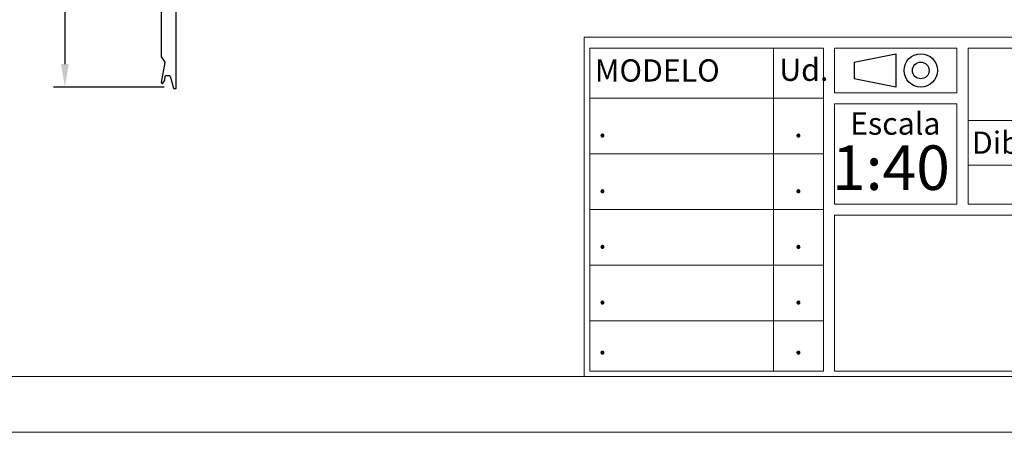
# Model space of a CAD drawing. Units: millimetres. Extents: x 11644 to 50569, y 1383 to 7734.
# Drawn here: x 23326 to 26003, y 1383 to 2504 of the extents above; entities that cross this region are included whole.
import ezdxf
from ezdxf.enums import TextEntityAlignment as Align

# ---------------------------------------------------------------- set-up
doc = ezdxf.new("R2010")
doc.units = ezdxf.units.MM
doc.layers.add('ACOTA', color=50, linetype='Continuous')
for name, color, linetype, lineweight in [('CAJETIN', 9, 'Continuous', 0), ('DATOS', 254, 'Continuous', 0), ('FORMATO', 180, 'Continuous', 0), ('LIMITS', 1, 'Continuous', 0)]:
    doc.layers.add(name, color=color, linetype=linetype, lineweight=lineweight)
doc.styles.add('E1', font='isocp.shx')

msp = doc.modelspace()

# ---------------------------------------------------------------- linework, layer by layer
at = {"color": 4}
for p, q in [((25594.2, 2388.7), (25707.6, 2411.4)), ((25707.6, 2411.4), (25707.6, 2320.7)), ((25594.2, 2388.7), (25594.2, 2343.4)), ((25707.6, 2320.7), (25594.2, 2343.4))]:
    msp.add_line(p, q, dxfattribs=at)
at = {"linetype": 'Continuous'}
msp.add_lwpolyline([(23710.9, 2991.7), (23710.9, 2402.7), (23710.9, 2402.7, 0.057781), (23710.9, 2402.6, 0.205422), (23711, 2401.9), (23720.2, 2388.8, -0.198912), (23720.5, 2387.7), (23710.9, 2333.5, 0.466308), (23713.1, 2330.9, 0.250817), (23715, 2331.7), (23719.9, 2337.8, 0.149451), (23720.4, 2338.9), (23721.4, 2350.4, -0.388879), (23723.4, 2352.2), (23732.9, 2352.2, -0.339454), (23734.8, 2350.7), (23743.6, 2317.7, 0.339454), (23744.6, 2317), (23750.1, 2317, 0.414214), (23751.1, 2318), (23751.1, 2402.7), (23751.1, 3002.2)], format="xyb", dxfattribs=at)
at = {"color": 4}
for radius in [45.4, 22.7]:
    msp.add_circle((25775.6, 2366), radius, dxfattribs=at)
at = {"layer": 'ACOTA'}
for p, q in [((23448.8, 3630.1), (23448.8, 2383.2)), ((23718.5, 2320.7), (23417.6, 2320.7))]:
    msp.add_line(p, q, dxfattribs=at)
msp.add_solid([(23438.4, 2383.2), (23459.2, 2383.2), (23448.8, 2320.7)], dxfattribs=at)
at = {"layer": 'CAJETIN'}
for q in [(30455.3, 2456.8), (24860.9, 1534.4)]:
    msp.add_line((24860.9, 2456.8), q, dxfattribs=at)
at = {"layer": 'CAJETIN', "color": 10}
for p, q in [((25374.9, 2426.5), (25374.9, 1549.6)), ((24876, 2290.4), (25511, 2290.4)), ((25904.1, 2230), (27325.4, 2230)), ((24876, 2139.2), (25511, 2139.2)), ((25904.1, 2109), (27325.4, 2109)), ((24876, 1988), (25511, 1988)), ((24876, 1836.8), (25511, 1836.8)), ((24876, 1685.6), (25511, 1685.6))]:
    msp.add_line(p, q, dxfattribs=at)
for points in [[(24876, 2426.5), (25511, 2426.5), (25511, 1549.6), (24876, 1549.6)], [(25541.3, 2305.6), (25873.9, 2305.6), (25873.9, 2426.5), (25541.3, 2426.5)], [(25904.1, 2426.5), (27325.4, 2426.5), (27325.4, 2003.2), (25904.1, 2003.2)], [(25541.3, 2003.2), (25873.9, 2003.2), (25873.9, 2275.3), (25541.3, 2275.3)], [(25541.3, 1972.9), (28504.8, 1972.9), (28504.8, 1549.6), (25541.3, 1549.6)]]:
    msp.add_lwpolyline(points, close=True, dxfattribs=at)
at = {"layer": 'FORMATO'}
msp.add_lwpolyline([(21776.4, 7128.8), (21776.4, 1534.4), (30455.3, 1534.4), (30455.3, 7128.8)], close=True, dxfattribs=at)
at = {"layer": 'LIMITS'}
msp.add_lwpolyline([(21625.2, 7733.6), (21625.2, 1383.2), (30606.5, 1383.2), (30606.5, 7733.6)], close=True, dxfattribs=at)

# ---------------------------------------------------------------- texts
at = {"layer": 'CAJETIN', "color": 10, "style": 'E1'}
for s, p in [('MODELO', (24889.5, 2366)), ('Ud.', (25391, 2368)), ('Escala', (25583.6, 2221.8)), ('Dibujado', (25914.7, 2169.9))]:
    msp.add_text(s, height=60.48, dxfattribs=at).set_placement(p, align=Align.MIDDLE_LEFT)
at = {"layer": 'DATOS', "style": 'E1'}
for p in [(24898.7, 2214.8), (24898.7, 2063.6), (24898.7, 1912.4), (24898.7, 1761.2), (24898.7, 1625.2)]:
    msp.add_text('.', height=60.5, dxfattribs=at).set_placement(p, align=Align.MIDDLE_LEFT)
for p in [(25443, 2214.8), (25443, 2063.6), (25443, 1912.4), (25443, 1761.2), (25443, 1625.2)]:
    msp.add_text('.', height=60.5, dxfattribs=at).set_placement(p, align=Align.MIDDLE_CENTER)
msp.add_text('1:40', height=120.96, dxfattribs=at).set_placement((25694.6, 2086.3), align=Align.MIDDLE)

doc.saveas('drawing.dxf')
